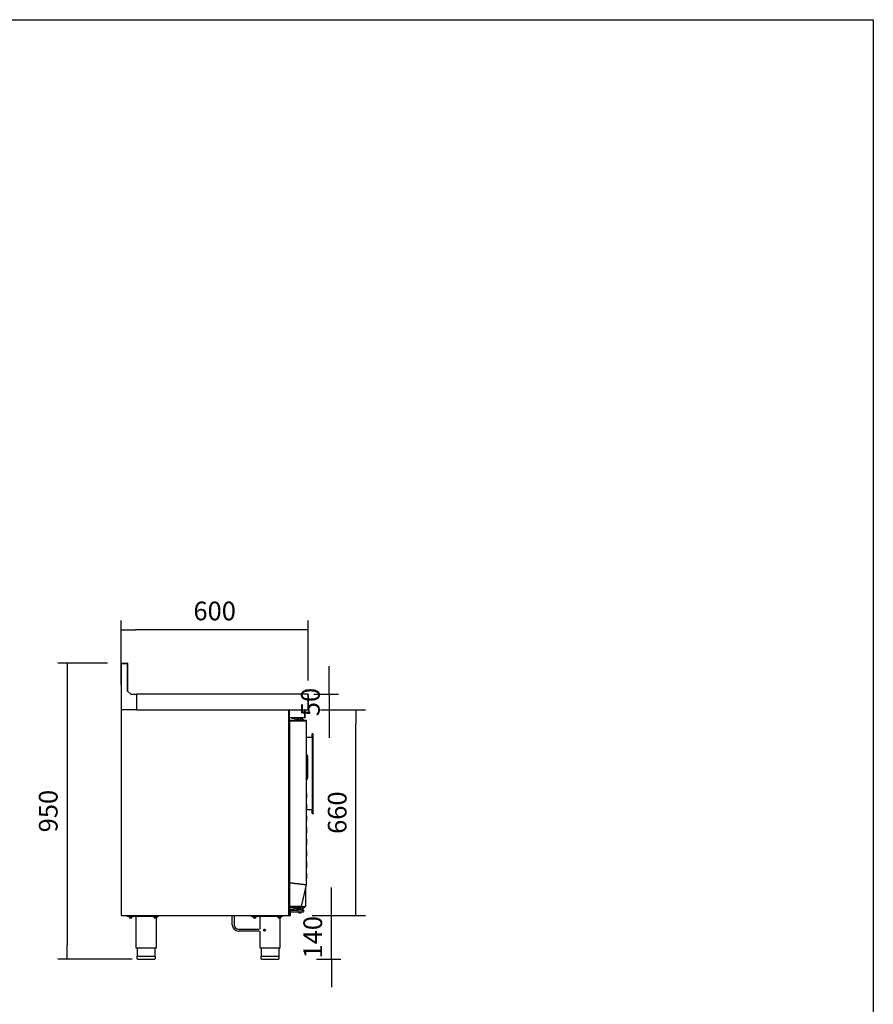
# Model space of a CAD drawing. Units: millimetres. Extents: x 635 to 4107, y 366 to 1401.
# Drawn here: x 3530 to 3667, y 864 to 1022 of the extents above; entities that cross this region are included whole.
import ezdxf

# ---------------------------------------------------------------- set-up
doc = ezdxf.new("R2010")
doc.units = ezdxf.units.MM
doc.layers.add('DV3_0', color=7, linetype='Continuous')
doc.styles.add('SEACAD_Solid_Edge_ISO', font='seiso.ttf')
doc.dimstyles.new('INFRICO_COT', dxfattribs={"dimtxt": 3, "dimasz": 2.25, "dimexe": 1.5, "dimexo": 2.25, "dimgap": 1.5, "dimtad": 1, "dimdec": 0, "dimlfac": 20, "dimzin": 12, "dimtxsty": 'SEACAD_Solid_Edge_ISO', "dimblk1": '_SE_FILLED', "dimblk2": '_SE_FILLED', "dimsah": 1, "dimcen": 1.5, "dimadec": 1, "dimazin": 0, "dimtfac": 1, "dimtdec": 0, "dimtmove": 0, "dimatfit": 3, "dimfxl": 1, "dimtolj": 1, "dimtzin": 12, "dimarcsym": 0})

# ---------------------------------------------------------------- blocks, each defined once
blk = doc.blocks.new('_SE_FILLED')
at = {"color": 0}
blk.add_line((0, 0), (-1, 0), dxfattribs=at)
blk.add_solid([(0, 0), (-1, -0.1665), (-1, 0.1665), (0, 0)], dxfattribs=at)
blk = doc.blocks.new('*D233')
at = {"color": 0, "lineweight": -2}
for p, q in [((3544.3, 918.46), (3536.31, 918.46)), ((3537.81, 916.21), (3537.81, 873.2)), ((3548.26, 870.95), (3536.31, 870.95))]:
    blk.add_line(p, q, dxfattribs=at)
at = {"layer": 'Defpoints', "color": 0}
for p in [(3546.55, 918.46), (3537.81, 870.95), (3550.51, 870.95)]:
    blk.add_point(p, dxfattribs=at)
at = {"color": 0, "lineweight": -2, "xscale": 2.25, "yscale": 2.25, "zscale": 2.25}
for p, rotation in [((3537.81, 918.46), 90), ((3537.81, 870.95), 270)]:
    blk.add_blockref('_SE_FILLED', p, dxfattribs=dict(at, rotation=rotation))
at = {"color": 0, "insert": (3534.79, 894.7), "char_height": 3, "attachment_point": 5, "rotation": 90, "style": 'SEACAD_Solid_Edge_ISO'}
blk.add_mtext('\\A1;950', dxfattribs=at)
blk = doc.blocks.new('*D234')
at = {"color": 0, "lineweight": -2}
for p, q in [((3546.51, 915.02), (3546.51, 925.3)), ((3576.51, 915.66), (3576.51, 925.3)), ((3574.26, 923.8), (3548.76, 923.8))]:
    blk.add_line(p, q, dxfattribs=at)
at = {"layer": 'Defpoints', "color": 0}
for p in [(3546.51, 923.8), (3546.51, 912.77), (3576.51, 913.41)]:
    blk.add_point(p, dxfattribs=at)
at = {"color": 0, "lineweight": -2, "xscale": 2.25, "yscale": 2.25, "zscale": 2.25, "rotation": 180}
blk.add_blockref('_SE_FILLED', (3546.51, 923.8), dxfattribs=at)
at = {"color": 0, "lineweight": -2, "xscale": 2.25, "yscale": 2.25, "zscale": 2.25}
blk.add_blockref('_SE_FILLED', (3576.51, 923.8), dxfattribs=at)
at = {"color": 0, "insert": (3561.51, 926.83), "char_height": 3, "attachment_point": 5, "style": 'SEACAD_Solid_Edge_ISO'}
blk.add_mtext('\\A1;600', dxfattribs=at)
blk = doc.blocks.new('*D235')
at = {"color": 0, "lineweight": -2}
for p, q in [((3579.9, 915.71), (3579.9, 917.96)), ((3577.42, 913.46), (3581.4, 913.46)), ((3579.9, 913.46), (3579.9, 910.95)), ((3578.49, 910.95), (3581.4, 910.95)), ((3579.9, 908.7), (3579.9, 906.45))]:
    blk.add_line(p, q, dxfattribs=at)
at = {"layer": 'Defpoints', "color": 0}
for p in [(3575.17, 913.46), (3576.24, 910.95), (3579.9, 910.95)]:
    blk.add_point(p, dxfattribs=at)
at = {"color": 0, "lineweight": -2, "xscale": 2.25, "yscale": 2.25, "zscale": 2.25}
for p, rotation in [((3579.9, 913.46), 270), ((3579.9, 910.95), 90)]:
    blk.add_blockref('_SE_FILLED', p, dxfattribs=dict(at, rotation=rotation))
at = {"color": 0, "insert": (3576.88, 912.21), "char_height": 3, "attachment_point": 5, "rotation": 90, "style": 'SEACAD_Solid_Edge_ISO'}
blk.add_mtext('\\A1;50', dxfattribs=at)
blk = doc.blocks.new('*D236')
at = {"color": 0, "lineweight": -2}
for p, q in [((3578.52, 910.95), (3585.7, 910.95)), ((3584.2, 880.2), (3584.2, 908.7)), ((3577.16, 877.95), (3585.7, 877.95))]:
    blk.add_line(p, q, dxfattribs=at)
at = {"layer": 'Defpoints', "color": 0}
for p in [(3576.27, 910.95), (3584.2, 910.95), (3574.91, 877.95)]:
    blk.add_point(p, dxfattribs=at)
at = {"color": 0, "lineweight": -2, "xscale": 2.25, "yscale": 2.25, "zscale": 2.25}
for p, rotation in [((3584.2, 910.95), 90), ((3584.2, 877.95), 270)]:
    blk.add_blockref('_SE_FILLED', p, dxfattribs=dict(at, rotation=rotation))
at = {"color": 0, "insert": (3581.18, 894.45), "char_height": 3, "attachment_point": 5, "rotation": 90, "style": 'SEACAD_Solid_Edge_ISO'}
blk.add_mtext('\\A1;660', dxfattribs=at)
blk = doc.blocks.new('*D237')
at = {"color": 0, "lineweight": -2}
for p, q in [((3580.28, 880.2), (3580.28, 882.45)), ((3577.52, 877.95), (3581.78, 877.95)), ((3580.28, 870.95), (3580.28, 877.95)), ((3577.88, 870.95), (3581.78, 870.95)), ((3580.28, 868.7), (3580.28, 866.45))]:
    blk.add_line(p, q, dxfattribs=at)
at = {"layer": 'Defpoints', "color": 0}
for p in [(3575.27, 877.95), (3580.28, 877.95), (3575.63, 870.95)]:
    blk.add_point(p, dxfattribs=at)
at = {"color": 0, "lineweight": -2, "xscale": 2.25, "yscale": 2.25, "zscale": 2.25}
for p, rotation in [((3580.28, 877.95), 270), ((3580.28, 870.95), 90)]:
    blk.add_blockref('_SE_FILLED', p, dxfattribs=dict(at, rotation=rotation))
at = {"color": 0, "insert": (3577.26, 874.45), "char_height": 3, "attachment_point": 5, "rotation": 90, "style": 'SEACAD_Solid_Edge_ISO'}
blk.add_mtext('\\A1;140', dxfattribs=at)

msp = doc.modelspace()

# ---------------------------------------------------------------- linework, layer by layer
msp.add_lwpolyline([(3287.256, 1021.754), (3667.256, 1021.754), (3667.256, 744.754), (3287.256, 744.754)], close=True)
at = {"layer": 'DV3_0', "color": 7}
for p, q in [((3546.55, 918.415), (3546.51, 918.415)), ((3546.51, 918.376), (3546.51, 918.415)), ((3546.55, 918.455), (3546.595, 918.455)), ((3546.55, 918.415), (3546.55, 918.455)), ((3546.55, 918.415), (3547.475, 918.415)), ((3546.595, 918.415), (3546.595, 918.455)), ((3546.595, 918.455), (3547.469, 918.455)), ((3547.475, 918.415), (3547.475, 914.005)), ((3547.51, 918.415), (3547.51, 913.971)), ((3546.51, 918.376), (3546.51, 910.995)), ((3547.475, 914.005), (3548.025, 913.455)), ((3548.025, 913.455), (3548.975, 913.455)), ((3548.975, 913.455), (3549.01, 913.455)), ((3548.975, 913.455), (3548.975, 910.995)), ((3548.975, 913.415), (3549.01, 913.415)), ((3549.01, 913.455), (3549.01, 913.415)), ((3576.469, 913.455), (3549.01, 913.455)), ((3549.01, 910.995), (3549.01, 913.415)), ((3576.469, 913.415), (3576.469, 913.455)), ((3576.469, 913.415), (3576.469, 910.995)), ((3576.47, 913.415), (3576.47, 910.996)), ((3576.51, 913.415), (3576.51, 910.996)), ((3546.55, 910.995), (3546.51, 910.995)), ((3546.54, 910.924), (3546.51, 910.924)), ((3546.51, 910.924), (3546.51, 877.984)), ((3546.54, 910.925), (3546.518, 910.946)), ((3546.535, 910.945), (3546.535, 910.937)), ((3546.54, 910.945), (3546.535, 910.945)), ((3546.54, 910.946), (3546.54, 910.955)), ((3546.54, 910.955), (3546.54, 910.955)), ((3546.665, 910.955), (3546.54, 910.955)), ((3546.54, 910.946), (3546.54, 910.924)), ((3546.55, 910.995), (3546.55, 910.98)), ((3546.665, 910.995), (3546.55, 910.995)), ((3546.575, 910.995), (3546.575, 910.98)), ((3546.575, 910.98), (3546.665, 910.98)), ((3546.665, 910.955), (3546.665, 910.995)), ((3548.975, 910.955), (3546.665, 910.955)), ((3548.975, 910.995), (3548.975, 910.955)), ((3549.01, 910.995), (3548.975, 910.995)), ((3549.01, 910.955), (3548.975, 910.955)), ((3549.01, 910.995), (3549.01, 910.955)), ((3549.01, 910.955), (3576.469, 910.955)), ((3573.38, 910.946), (3573.38, 910.955)), ((3573.38, 910.925), (3573.402, 910.946)), ((3573.38, 910.924), (3573.38, 910.946)), ((3573.411, 910.924), (3573.38, 910.924)), ((3573.411, 910.944), (3573.471, 910.944)), ((3573.411, 910.944), (3573.411, 910.924)), ((3573.411, 877.984), (3573.411, 910.924)), ((3573.471, 909.755), (3573.471, 910.944)), ((3573.471, 910.944), (3575.871, 910.944)), ((3573.471, 910.944), (3573.471, 909.755)), ((3575.682, 910.955), (3575.682, 910.944)), ((3575.971, 910.895), (3575.957, 910.895)), ((3575.971, 910.844), (3575.971, 909.755)), ((3575.972, 909.755), (3575.972, 910.894)), ((3576.032, 909.755), (3576.032, 910.894)), ((3576.469, 910.967), (3576.469, 910.995)), ((3576.469, 910.967), (3576.469, 910.955)), ((3576.51, 910.996), (3576.47, 910.996)), ((3573.461, 909.646), (3573.461, 909.246)), ((3573.471, 909.755), (3573.471, 909.694)), ((3575.971, 909.694), (3573.471, 909.694)), ((3573.536, 909.671), (3573.486, 909.671)), ((3573.486, 909.221), (3573.551, 909.221)), ((3573.511, 909.18), (3573.511, 883.185)), ((3573.511, 909.18), (3573.511, 909.18)), ((3573.551, 909.181), (3573.522, 909.209)), ((3573.551, 909.18), (3573.522, 909.18)), ((3573.533, 909.646), (3573.536, 909.671)), ((3574.732, 909.413), (3573.536, 909.671)), ((3575.799, 909.221), (3573.551, 909.221)), ((3575.799, 909.181), (3573.551, 909.181)), ((3573.551, 909.18), (3575.794, 909.18)), ((3573.961, 909.181), (3573.961, 909.18)), ((3574.261, 909.18), (3574.261, 909.181)), ((3574.713, 909.468), (3574.838, 909.468)), ((3574.713, 909.417), (3574.713, 909.468)), ((3574.861, 909.454), (3574.723, 909.454)), ((3574.723, 909.415), (3574.723, 909.454)), ((3574.803, 909.354), (3574.861, 909.354)), ((3574.811, 909.246), (3574.811, 909.315)), ((3574.838, 909.618), (3574.998, 909.618)), ((3574.838, 909.468), (3574.838, 909.618)), ((3574.839, 909.604), (3575.011, 909.604)), ((3574.839, 909.454), (3574.839, 909.604)), ((3574.861, 909.571), (3575.04, 909.571)), ((3574.861, 909.221), (3574.861, 909.571)), ((3575.012, 909.668), (3574.988, 909.668)), ((3574.988, 909.618), (3574.988, 909.668)), ((3574.998, 909.654), (3575.029, 909.654)), ((3574.998, 909.604), (3574.998, 909.654)), ((3575.011, 909.621), (3575.411, 909.621)), ((3575.011, 909.571), (3575.011, 909.621)), ((3575.036, 909.18), (3575.036, 909.181)), ((3575.04, 909.571), (3575.391, 909.571)), ((3575.04, 909.221), (3575.04, 909.571)), ((3575.388, 909.668), (3575.386, 909.668)), ((3575.386, 909.181), (3575.386, 909.18)), ((3575.388, 909.668), (3575.388, 909.664)), ((3575.391, 909.571), (3575.57, 909.571)), ((3575.391, 909.221), (3575.391, 909.571)), ((3575.392, 909.654), (3575.398, 909.654)), ((3575.398, 909.654), (3575.398, 909.621)), ((3575.411, 909.621), (3575.411, 909.571)), ((3575.411, 909.618), (3575.547, 909.618)), ((3575.411, 909.604), (3575.548, 909.604)), ((3575.547, 909.604), (3575.547, 909.618)), ((3575.548, 909.571), (3575.548, 909.604)), ((3575.57, 909.221), (3575.57, 909.571)), ((3575.57, 909.468), (3575.663, 909.468)), ((3575.673, 909.454), (3575.57, 909.454)), ((3575.57, 909.354), (3575.736, 909.354)), ((3575.663, 909.468), (3575.663, 909.454)), ((3575.673, 909.454), (3575.673, 909.354)), ((3575.673, 909.368), (3575.726, 909.368)), ((3575.826, 909.368), (3575.726, 909.368)), ((3575.836, 909.354), (3575.736, 909.354)), ((3575.794, 909.18), (3575.823, 909.18)), ((3576.22, 909.221), (3575.799, 909.221)), ((3575.799, 909.221), (3575.799, 909.181)), ((3576.22, 909.181), (3575.799, 909.181)), ((3575.823, 909.18), (3576.249, 909.18)), ((3575.826, 909.354), (3575.826, 909.368)), ((3575.836, 909.221), (3575.836, 909.354)), ((3575.971, 909.694), (3575.971, 909.755)), ((3576.116, 909.18), (3576.116, 909.181)), ((3576.116, 909.181), (3576.116, 909.18)), ((3576.22, 909.181), (3576.22, 909.221)), ((3576.221, 909.181), (3576.249, 909.209)), ((3576.249, 909.18), (3576.261, 909.18)), ((3576.261, 882.88), (3576.261, 909.18)), ((3573.511, 907.625), (3573.471, 907.625)), ((3573.471, 907.625), (3573.471, 907.125)), ((3573.511, 907.778), (3573.472, 907.636)), ((3573.441, 905.523), (3573.441, 905.819)), ((3573.471, 907.125), (3573.471, 904.373)), ((3576.266, 906.959), (3576.261, 906.959)), ((3576.266, 906.918), (3576.261, 906.918)), ((3576.266, 906.818), (3576.261, 906.818)), ((3576.266, 906.774), (3576.261, 906.774)), ((3576.266, 906.774), (3576.261, 906.774)), ((3576.266, 906.681), (3576.261, 906.681)), ((3576.266, 906.618), (3576.261, 906.618)), ((3576.266, 906.366), (3576.261, 906.366)), ((3576.266, 906.02), (3576.261, 906.02)), ((3576.266, 905.767), (3576.261, 905.767)), ((3576.266, 906.918), (3576.266, 906.959)), ((3576.266, 906.818), (3576.266, 906.918)), ((3576.266, 906.774), (3576.266, 906.818)), ((3576.266, 906.681), (3576.266, 906.762)), ((3576.266, 906.601), (3576.266, 906.681)), ((3576.266, 906.366), (3576.266, 906.618)), ((3577.158, 906.514), (3576.266, 906.514)), ((3577.193, 906.499), (3576.266, 906.499)), ((3576.266, 906.02), (3576.266, 906.366)), ((3576.266, 905.767), (3576.266, 906.02)), ((3577.158, 907.144), (3577.158, 907.044)), ((3577.158, 907.144), (3577.263, 907.144)), ((3577.158, 906.514), (3577.158, 907.044)), ((3577.193, 907.106), (3577.193, 907.129)), ((3577.193, 907.129), (3577.298, 907.129)), ((3577.193, 905.702), (3577.193, 907.106)), ((3577.263, 907.129), (3577.263, 907.144)), ((3577.298, 907.129), (3577.298, 907.106)), ((3577.298, 905.702), (3577.298, 907.106)), ((3573.471, 904.373), (3573.471, 903.873)), ((3577.193, 905.074), (3577.193, 905.702)), ((3577.193, 896.324), (3577.193, 905.074)), ((3577.298, 905.074), (3577.298, 905.702)), ((3577.298, 896.324), (3577.298, 905.074)), ((3573.411, 903.998), (3573.471, 903.998)), ((3573.456, 903.748), (3573.411, 903.748)), ((3573.456, 903.748), (3573.456, 903.223)), ((3573.511, 903.223), (3573.456, 903.223)), ((3573.456, 903.16), (3573.456, 903.223)), ((3573.456, 903.135), (3573.456, 903.16)), ((3573.511, 903.16), (3573.456, 903.16)), ((3573.456, 903.135), (3573.511, 903.135)), ((3573.456, 903.073), (3573.456, 903.135)), ((3573.456, 903.073), (3573.456, 902.548)), ((3573.511, 903.073), (3573.456, 903.073)), ((3573.471, 903.873), (3573.471, 903.848)), ((3573.471, 903.873), (3573.511, 903.873)), ((3573.471, 903.848), (3573.511, 903.848)), ((3576.421, 903.669), (3576.261, 903.669)), ((3576.421, 903.519), (3576.421, 903.669)), ((3576.421, 903.519), (3576.421, 899.999)), ((3573.456, 902.548), (3573.411, 902.548)), ((3573.411, 902.298), (3573.471, 902.298)), ((3573.441, 901.223), (3573.441, 901.519)), ((3573.471, 902.423), (3573.471, 902.448)), ((3573.471, 902.448), (3573.511, 902.448)), ((3573.511, 902.423), (3573.471, 902.423)), ((3573.471, 902.423), (3573.471, 901.923)), ((3573.471, 901.923), (3573.471, 899.171)), ((3576.261, 899.849), (3576.421, 899.849)), ((3576.421, 899.849), (3576.421, 899.999)), ((3573.471, 899.171), (3573.471, 898.671)), ((3573.471, 898.671), (3573.511, 898.671)), ((3576.271, 897.691), (3576.261, 897.691)), ((3576.261, 896.716), (3576.271, 896.716)), ((3576.271, 897.641), (3576.271, 897.691)), ((3576.271, 897.641), (3576.271, 896.766)), ((3576.271, 896.716), (3576.271, 896.766)), ((3577.193, 895.696), (3577.193, 896.324)), ((3577.298, 895.696), (3577.298, 896.324)), ((3576.271, 895.841), (3576.261, 895.841)), ((3576.261, 894.866), (3576.271, 894.866)), ((3576.271, 895.791), (3576.271, 895.841)), ((3576.271, 895.791), (3576.271, 894.916)), ((3576.271, 894.866), (3576.271, 894.916)), ((3577.193, 894.899), (3576.271, 894.899)), ((3577.158, 894.383), (3577.158, 894.899)), ((3577.193, 894.292), (3577.193, 895.696)), ((3577.298, 894.292), (3577.298, 895.696)), ((3576.271, 893.991), (3576.261, 893.991)), ((3576.271, 893.941), (3576.271, 893.991)), ((3576.271, 893.941), (3576.271, 893.066)), ((3577.158, 894.383), (3577.158, 894.283)), ((3577.193, 894.283), (3577.158, 894.283)), ((3577.193, 894.269), (3577.193, 894.292)), ((3577.298, 894.269), (3577.193, 894.269)), ((3577.298, 894.292), (3577.298, 894.269)), ((3573.411, 892.615), (3573.511, 892.615)), ((3573.511, 892.165), (3573.411, 892.165)), ((3576.261, 893.016), (3576.271, 893.016)), ((3576.271, 892.141), (3576.261, 892.141)), ((3576.271, 893.016), (3576.271, 893.066)), ((3576.271, 892.091), (3576.271, 892.141)), ((3576.271, 892.091), (3576.271, 891.216)), ((3576.261, 891.166), (3576.271, 891.166)), ((3576.271, 890.291), (3576.261, 890.291)), ((3576.271, 891.166), (3576.271, 891.216)), ((3576.271, 890.241), (3576.271, 890.291)), ((3576.271, 890.241), (3576.271, 889.366)), ((3576.261, 889.316), (3576.271, 889.316)), ((3576.271, 888.441), (3576.261, 888.441)), ((3576.271, 889.316), (3576.271, 889.366)), ((3576.271, 888.391), (3576.271, 888.441)), ((3576.271, 888.391), (3576.271, 887.516)), ((3576.261, 887.466), (3576.271, 887.466)), ((3576.271, 887.466), (3576.271, 887.516)), ((3576.271, 886.591), (3576.261, 886.591)), ((3576.261, 885.616), (3576.271, 885.616)), ((3576.271, 886.541), (3576.271, 886.591)), ((3576.271, 886.541), (3576.271, 885.666)), ((3576.271, 885.616), (3576.271, 885.666)), ((3573.511, 883.746), (3573.411, 883.83)), ((3573.511, 883.824), (3573.449, 883.876)), ((3576.271, 884.741), (3576.261, 884.741)), ((3576.261, 883.766), (3576.271, 883.766)), ((3576.271, 884.691), (3576.271, 884.741)), ((3576.271, 884.691), (3576.271, 883.816)), ((3576.271, 883.766), (3576.271, 883.816)), ((3573.511, 883.185), (3573.551, 883.185)), ((3573.551, 883.183), (3573.511, 883.183)), ((3573.511, 883.183), (3573.511, 879.386)), ((3573.551, 883.185), (3575.794, 882.93)), ((3575.794, 882.928), (3573.551, 883.183)), ((3574.118, 883.119), (3574.118, 883.121)), ((3574.161, 883.116), (3574.161, 883.114)), ((3575.021, 883.018), (3575.021, 883.016)), ((3575.455, 879.385), (3576.26, 882.871)), ((3575.794, 882.93), (3575.795, 882.93)), ((3575.794, 882.93), (3575.823, 882.93)), ((3575.794, 882.928), (3575.794, 882.928)), ((3576.221, 882.879), (3575.794, 882.928)), ((3575.822, 882.921), (3575.794, 882.928)), ((3575.822, 882.921), (3575.794, 882.928)), ((3575.795, 882.93), (3576.221, 882.881)), ((3575.823, 882.93), (3575.795, 882.93)), ((3576.248, 882.873), (3575.822, 882.921)), ((3575.823, 882.93), (3576.249, 882.881)), ((3576.116, 882.246), (3576.116, 879.364)), ((3576.138, 879.529), (3576.138, 882.345)), ((3576.221, 882.881), (3576.249, 882.881)), ((3576.221, 882.88), (3576.221, 882.881)), ((3576.221, 882.881), (3576.221, 882.879)), ((3576.221, 882.88), (3576.221, 882.879)), ((3576.221, 882.879), (3576.248, 882.873)), ((3576.248, 882.873), (3576.249, 882.881)), ((3576.26, 882.871), (3576.261, 882.88)), ((3573.461, 879.329), (3573.461, 879.316)), ((3573.518, 879.354), (3573.486, 879.354)), ((3573.522, 879.385), (3573.551, 879.385)), ((3573.543, 879.385), (3573.524, 879.366)), ((3574.976, 879.385), (3573.551, 879.385)), ((3573.552, 879.354), (3574.983, 879.354)), ((3573.561, 879.204), (3573.561, 878.234)), ((3575.211, 879.204), (3573.561, 879.204)), ((3573.561, 878.909), (3574.732, 879.162)), ((3574.695, 879.154), (3574.761, 879.154)), ((3574.726, 879.043), (3574.726, 879.154)), ((3574.726, 879.018), (3574.726, 879.154)), ((3574.761, 879.018), (3574.726, 879.018)), ((3574.786, 879.179), (3574.761, 879.154)), ((3574.761, 879.154), (3574.761, 879.029)), ((3574.761, 879.004), (3574.761, 879.029)), ((3574.761, 879.004), (3574.786, 879.004)), ((3574.786, 879.004), (3575.636, 879.004)), ((3574.826, 878.818), (3574.826, 879.004)), ((3574.861, 878.804), (3574.861, 879.004)), ((3574.911, 879.154), (3574.911, 879.204)), ((3574.911, 879.154), (3575.211, 879.154)), ((3575.006, 879.385), (3574.976, 879.385)), ((3574.983, 879.354), (3574.983, 879.385)), ((3574.983, 879.354), (3575.091, 879.354)), ((3575.384, 879.385), (3575.006, 879.385)), ((3575.091, 879.354), (3575.211, 879.354)), ((3575.411, 879.354), (3575.211, 879.354)), ((3575.211, 879.204), (3575.411, 879.204)), ((3575.211, 879.204), (3575.211, 879.154)), ((3575.443, 879.385), (3575.384, 879.385)), ((3575.411, 879.204), (3575.411, 879.354)), ((3575.411, 879.354), (3575.416, 879.354)), ((3575.416, 879.385), (3575.416, 879.354)), ((3576.106, 879.354), (3575.416, 879.354)), ((3576.106, 879.354), (3575.416, 879.354)), ((3575.423, 879.385), (3575.441, 879.363)), ((3575.455, 879.385), (3575.443, 879.385)), ((3575.561, 879.004), (3575.561, 878.804)), ((3575.661, 879.154), (3575.636, 879.179)), ((3575.636, 879.004), (3575.661, 879.004)), ((3575.661, 879.154), (3575.786, 879.154)), ((3575.661, 879.029), (3575.661, 879.154)), ((3575.661, 879.029), (3575.661, 879.004)), ((3575.786, 879.154), (3575.836, 879.154)), ((3575.861, 879.354), (3575.861, 879.179)), ((3576.116, 879.429), (3576.138, 879.429)), ((3576.116, 879.364), (3576.116, 879.418)), ((3576.138, 879.429), (3576.138, 879.529)), ((3546.51, 877.984), (3546.51, 877.979)), ((3546.51, 877.984), (3546.54, 877.984)), ((3546.51, 877.979), (3546.51, 877.979)), ((3546.54, 877.984), (3546.518, 877.963)), ((3546.535, 877.954), (3546.54, 877.954)), ((3546.54, 877.984), (3546.54, 877.984)), ((3546.54, 877.984), (3546.54, 877.984)), ((3546.54, 877.984), (3546.54, 877.963)), ((3546.54, 877.963), (3546.54, 877.954)), ((3546.54, 877.954), (3546.54, 877.954)), ((3546.54, 877.954), (3573.38, 877.954)), ((3547.51, 877.804), (3547.51, 877.954)), ((3548.854, 877.804), (3547.51, 877.804)), ((3547.747, 877.779), (3547.747, 877.804)), ((3547.747, 877.779), (3548.272, 877.779)), ((3547.81, 877.604), (3547.81, 877.779)), ((3547.81, 877.604), (3547.81, 877.586)), ((3547.822, 877.579), (3547.81, 877.586)), ((3547.822, 877.579), (3548.197, 877.579)), ((3548.01, 877.604), (3548.01, 877.779)), ((3548.21, 877.586), (3548.197, 877.579)), ((3548.21, 877.604), (3548.21, 877.779)), ((3548.21, 877.604), (3548.21, 877.586)), ((3548.272, 877.804), (3548.272, 877.779)), ((3548.854, 877.954), (3548.854, 877.789)), ((3549.525, 877.789), (3548.854, 877.789)), ((3548.922, 872.704), (3548.922, 877.789)), ((3549.525, 877.954), (3549.525, 877.789)), ((3550.196, 877.789), (3549.525, 877.789)), ((3550.196, 877.954), (3550.196, 877.789)), ((3552.51, 877.804), (3550.196, 877.804)), ((3551.747, 877.779), (3551.747, 877.804)), ((3551.747, 877.779), (3552.272, 877.779)), ((3551.81, 877.604), (3551.81, 877.779)), ((3551.81, 877.604), (3551.81, 877.586)), ((3551.822, 877.579), (3551.81, 877.586)), ((3551.822, 877.579), (3552.197, 877.579)), ((3552.01, 877.604), (3552.01, 877.779)), ((3552.097, 877.579), (3552.097, 872.704)), ((3552.21, 877.586), (3552.197, 877.579)), ((3552.21, 877.604), (3552.21, 877.779)), ((3552.21, 877.604), (3552.21, 877.586)), ((3552.272, 877.804), (3552.272, 877.779)), ((3552.51, 877.804), (3552.51, 877.954)), ((3564.332, 876.44), (3564.332, 877.954)), ((3564.649, 877.954), (3564.649, 876.44)), ((3567.411, 877.804), (3567.411, 877.954)), ((3572.411, 877.804), (3567.411, 877.804)), ((3567.648, 877.779), (3567.648, 877.804)), ((3567.648, 877.779), (3568.173, 877.779)), ((3567.711, 877.604), (3567.711, 877.779)), ((3567.711, 877.604), (3567.711, 877.586)), ((3567.723, 877.579), (3567.711, 877.586)), ((3567.723, 877.579), (3568.098, 877.579)), ((3567.911, 877.604), (3567.911, 877.779)), ((3568.111, 877.586), (3568.098, 877.579)), ((3568.111, 877.604), (3568.111, 877.779)), ((3568.111, 877.604), (3568.111, 877.586)), ((3568.173, 877.804), (3568.173, 877.779)), ((3568.823, 875.749), (3568.823, 877.804)), ((3571.648, 877.779), (3571.648, 877.804)), ((3571.648, 877.779), (3572.173, 877.779)), ((3571.711, 877.604), (3571.711, 877.779)), ((3571.711, 877.604), (3571.711, 877.586)), ((3571.723, 877.579), (3571.711, 877.586)), ((3571.723, 877.579), (3572.098, 877.579)), ((3571.911, 877.604), (3571.911, 877.779)), ((3571.998, 877.579), (3571.998, 872.704)), ((3572.111, 877.586), (3572.098, 877.579)), ((3572.111, 877.604), (3572.111, 877.779)), ((3572.111, 877.604), (3572.111, 877.586)), ((3572.173, 877.804), (3572.173, 877.779)), ((3572.411, 877.804), (3572.411, 877.954)), ((3573.38, 877.984), (3573.411, 877.984)), ((3573.38, 877.984), (3573.402, 877.963)), ((3573.38, 877.963), (3573.38, 877.984)), ((3573.38, 877.963), (3573.38, 877.954)), ((3573.38, 877.954), (3573.38, 877.954)), ((3573.411, 877.968), (3573.406, 877.968)), ((3573.411, 878.034), (3573.561, 878.034)), ((3573.411, 877.984), (3573.411, 877.954)), ((3573.411, 877.954), (3573.686, 877.954)), ((3573.561, 878.869), (3573.611, 878.869)), ((3573.611, 878.399), (3573.561, 878.399)), ((3573.561, 878.034), (3573.561, 878.234)), ((3573.697, 878.818), (3574.276, 878.818)), ((3575.211, 878.804), (3573.704, 878.804)), ((3573.711, 878.769), (3573.711, 878.499)), ((3573.711, 878.104), (3573.711, 878.499)), ((3573.711, 877.979), (3573.711, 878.104)), ((3573.736, 878.554), (3575.211, 878.554)), ((3574.276, 878.818), (3574.861, 878.818)), ((3574.871, 878.543), (3574.836, 878.543)), ((3574.836, 878.503), (3574.836, 878.543)), ((3574.962, 878.503), (3574.836, 878.503)), ((3574.851, 878.818), (3574.861, 878.828)), ((3574.871, 878.514), (3574.871, 878.554)), ((3574.871, 878.514), (3575.551, 878.514)), ((3575.05, 878.393), (3575.301, 878.393)), ((3575.336, 878.404), (3575.085, 878.404)), ((3575.786, 878.804), (3575.211, 878.804)), ((3575.211, 878.554), (3575.786, 878.554)), ((3575.516, 878.503), (3575.459, 878.503)), ((3575.516, 878.514), (3575.516, 878.503)), ((3575.551, 878.554), (3575.551, 878.514)), ((3575.561, 878.818), (3575.751, 878.818)), ((3575.811, 878.579), (3575.811, 878.779)), ((3565.341, 875.749), (3568.641, 875.749)), ((3568.641, 875.431), (3565.341, 875.431)), ((3568.823, 872.704), (3568.823, 875.431)), ((3552.097, 872.704), (3548.922, 872.704)), ((3549.11, 871.404), (3549.11, 872.704)), ((3551.91, 872.704), (3551.91, 871.404)), ((3571.998, 872.704), (3568.823, 872.704)), ((3569.011, 871.404), (3569.011, 872.704)), ((3571.811, 872.704), (3571.811, 871.404)), ((3549.085, 871.404), (3551.935, 871.404)), ((3549.085, 870.979), (3549.085, 871.404)), ((3551.935, 871.404), (3551.935, 870.979)), ((3568.986, 871.404), (3571.836, 871.404)), ((3568.986, 870.979), (3568.986, 871.404)), ((3571.836, 871.404), (3571.836, 870.979)), ((3549.11, 870.954), (3551.91, 870.954)), ((3569.011, 870.954), (3571.811, 870.954))]:
    msp.add_line(p, q, dxfattribs=at)
for radius in [0.159, 0.134]:
    msp.add_circle((3569.491, 875.59), radius, dxfattribs=at)
for centre, radius, start, end in [((3546.55, 918.415), 0.0405, 90, 180), ((3547.469, 918.415), 0.0405, 0, 90), ((3576.469, 913.415), 0.0405, 0, 90), ((3576.469, 913.415), 0.0005, 0, 90), ((3546.54, 910.924), 0.0305, 135, 180), ((3546.54, 910.924), 0.0307, 90.12732, 134.87268), ((3546.623, 910.947), 0.0834, 174.39503, 180.54068), ((3546.54, 910.924), 0.0005, 135, 180), ((3546.54, 910.924), 0.000513, 90.77352, 134.64032), ((3546.575, 910.98), 0.0255, 180, 270), ((3546.575, 910.98), 0.0005, 180, 270), ((3573.297, 910.947), 0.0834, 359.45929, 5.60499), ((3573.38, 910.924), 0.000513, 45.35951, 89.22723), ((3573.38, 910.924), 0.0005, 0, 45), ((3573.329, 914.304), 3.381, 270.86663, 271.2322), ((3573.38, 910.924), 0.0305, 45, 66.6499), ((3573.38, 910.924), 0.0305, 0, 45), ((3575.871, 910.844), 0.1, 0, 90), ((3575.971, 910.894), 0.0605, 0, 90), ((3575.971, 910.894), 0.0005, 0, 90), ((3576.469, 910.996), 0.0405, 270, 0), ((3576.469, 910.996), 0.000516, 271.73886, 358.26114), ((3576.323, 910.966), 0.146, 355.7666, 0.4109), ((3573.471, 909.755), 0.0605, 180, 270), ((3573.486, 909.646), 0.025, 90, 180), ((3573.486, 909.246), 0.025, 180, 270), ((3573.471, 909.755), 0.0005, 180, 270), ((3573.551, 909.18), 0.0407, 135.12732, 179.87268), ((3573.521, 909.034), 0.146, 89.58908, 94.23342), ((3573.551, 909.18), 0.0405, 90, 135), ((3573.551, 909.18), 0.000516, 135.40051, 179.04886), ((3573.551, 909.18), 0.0005, 90, 135), ((3574.711, 909.315), 0.1, 0, 77.82854), ((3574.786, 909.246), 0.025, 270, 0), ((3575.101, 909.668), 0.1, 164.98369, 180), ((3575.111, 909.654), 0.1, 156.10887, 180), ((3575.123, 909.621), 0.1, 132.59932, 180), ((3575.298, 909.621), 0.1, 0, 47.40068), ((3575.286, 909.654), 0.1, 10.49012, 23.89113), ((3575.971, 909.755), 0.0605, 270, 0), ((3575.971, 909.755), 0.0005, 270, 0), ((3576.22, 909.18), 0.0407, 45.12732, 89.87268), ((3576.22, 909.18), 0.000516, 45.40051, 89.04886), ((3576.22, 909.18), 0.0005, 0, 45), ((3576.22, 909.18), 0.0405, 0, 45), ((3573.488, 908.458), 0.15, 104.45918, 121.00938), ((3573.523, 908.444), 0.15, 104.45918, 138.4611), ((3573.764, 907.388), 1.255, 101.63876, 104.45918), ((3573.512, 907.625), 0.0405, 165, 180), ((3573.799, 907.374), 1.255, 103.27519, 104.45918), ((3573.501, 905.819), 0.06, 120, 180), ((3573.501, 905.523), 0.06, 180, 240), ((3573.501, 901.519), 0.06, 120, 180), ((3573.501, 901.223), 0.06, 180, 240), ((3573.512, 898.671), 0.0405, 180, 270), ((3573.411, 883.829), 0.0605, 50, 90), ((3573.411, 883.829), 0.0005, 50, 90), ((3576.263, 882.932), 0.0612, 256.0499, 267.20106), ((3576.25, 882.819), 0.0617, 79.84037, 90.90867), ((3573.523, 880.114), 0.15, 221.5389, 255.54082), ((3573.488, 880.128), 0.15, 238.99062, 255.54082), ((3573.561, 879.204), 0.15, 90, 180), ((3573.486, 879.329), 0.025, 90, 180), ((3573.799, 881.184), 1.255, 255.54082, 256.72481), ((3573.521, 879.532), 0.146, 265.7666, 270.4109), ((3573.552, 879.394), 0.0407, 180.12732, 224.87268), ((3573.552, 879.394), 0.0405, 225, 270), ((3574.711, 879.259), 0.1, 282.17146, 326.13006), ((3574.786, 879.029), 0.025, 180, 270), ((3575.416, 879.394), 0.0407, 270.09105, 308.40895), ((3575.416, 879.394), 0.0405, 308.5, 347), ((3575.636, 879.029), 0.025, 270, 0), ((3575.836, 879.179), 0.025, 270, 0), ((3576.106, 879.364), 0.01, 270, 0), ((3576.106, 879.364), 0.01, 270, 0), ((3546.54, 877.984), 0.0305, 180, 225), ((3546.535, 877.979), 0.0255, 180, 270), ((3546.54, 877.984), 0.0307, 225.12732, 269.87268), ((3546.54, 877.984), 0.000513, 225.35951, 269.22723), ((3546.54, 877.984), 0.0005, 180, 225), ((3546.623, 877.962), 0.0834, 179.45929, 185.60499), ((3547.91, 877.877), 0.291, 249.8917, 290.1083), ((3548.11, 877.877), 0.291, 249.8917, 290.1083), ((3551.91, 877.877), 0.291, 249.8917, 290.1083), ((3552.11, 877.877), 0.291, 249.8917, 290.1083), ((3567.811, 877.877), 0.291, 249.8917, 290.1083), ((3568.011, 877.877), 0.291, 249.8917, 290.1083), ((3571.811, 877.877), 0.291, 249.8917, 290.1083), ((3572.011, 877.877), 0.291, 249.8917, 290.1083), ((3573.329, 874.605), 3.381, 88.76779, 89.13338), ((3573.38, 877.984), 0.0005, 315, 0), ((3573.38, 877.984), 0.000513, 270.77352, 314.64032), ((3573.38, 877.984), 0.0307, 270.12732, 314.87268), ((3573.297, 877.962), 0.0834, 354.39503, 0.54068), ((3573.38, 877.984), 0.0305, 315, 360), ((3573.611, 878.769), 0.1, 0, 90), ((3573.611, 878.499), 0.1, 270, 0), ((3573.686, 877.979), 0.025, 270, 0), ((3573.736, 878.529), 0.025, 90, 180), ((3575.05, 878.518), 0.125, 186.8921, 270), ((3575.085, 878.529), 0.125, 186.8921, 270), ((3575.301, 878.518), 0.125, 270, 294.96197), ((3575.336, 878.529), 0.125, 270, 353.1079), ((3575.751, 878.793), 0.025, 24.60599, 90), ((3575.786, 878.779), 0.025, 0, 90), ((3575.786, 878.579), 0.025, 270, 0), ((3565.341, 876.44), 1.009, 180, 270), ((3565.341, 876.44), 0.691, 180, 270), ((3549.11, 870.979), 0.025, 180, 270), ((3551.91, 870.979), 0.025, 270, 0), ((3569.011, 870.979), 0.025, 180, 270), ((3571.811, 870.979), 0.025, 270, 0)]:
    msp.add_arc(centre, radius, start, end, dxfattribs=at)
msp.add_open_spline([(3546.51, 918.376), (3546.51, 918.383), (3546.514, 918.389), (3546.529, 918.402), (3546.539, 918.409), (3546.55, 918.415)], degree=3, knots=[0, 0, 0, 0, 0.5, 0.5, 1, 1, 1, 1], dxfattribs=at)

# ---------------------------------------------------------------- dimensions: what is measured, and where the dimension line sits
for base, p1, p2, angle, picture, middle in [((3546.51, 923.803), (3576.51, 913.415), (3546.51, 912.765), 180, '*D234', (3561.51, 926.825)), ((3537.811, 870.954), (3546.55, 918.455), (3550.51, 870.954), 90, '*D233', (3534.792, 894.705)), ((3584.2, 910.955), (3574.911, 877.954), (3576.271, 910.955), 90, '*D236', (3581.177, 894.454))]:
    dim = msp.add_linear_dim(base=base, p1=p1, p2=p2, angle=angle, dimstyle='INFRICO_COT')
    dim.commit()
    dim.dimension.update_dxf_attribs({"geometry": picture, "text_midpoint": middle})
for base, p1, p2, picture, middle in [((3579.896, 910.955), (3575.171, 913.455), (3576.24, 910.955), '*D235', (3579.896, 912.205)), ((3580.279, 877.954), (3575.627, 870.954), (3575.273, 877.954), '*D237', (3580.279, 874.454))]:
    dim = msp.add_linear_dim(base=base, p1=p1, p2=p2, angle=90, dimstyle='INFRICO_COT')
    dim.commit()
    dim.dimension.update_dxf_attribs({"geometry": picture, "text_midpoint": middle, "dimtype": 160})

doc.saveas('drawing.dxf')
